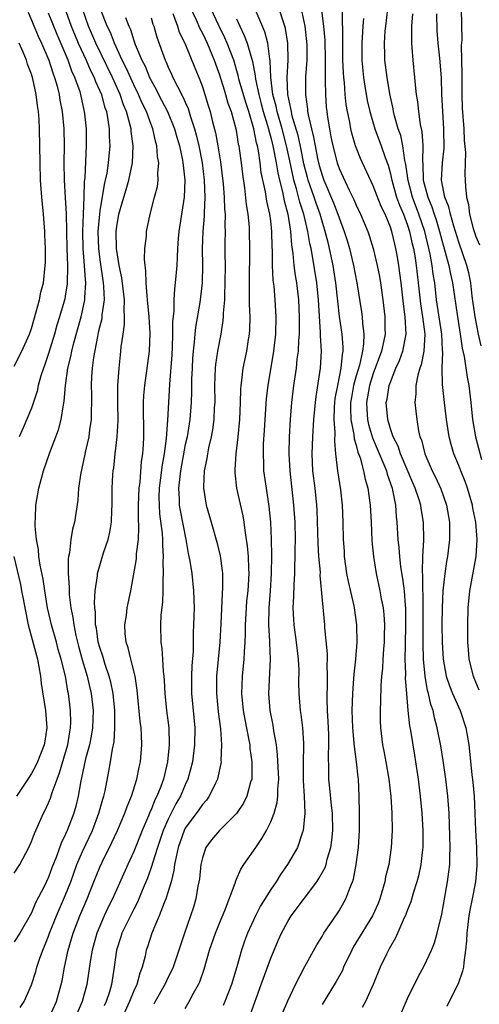
# Model space of a CAD drawing. Units: inches. Extents: x 2553000 to 2556000, y 1509000 to 1512000.
# Drawn here: x 2555590 to 2555643, y 1509203 to 1509318 of the extents above; entities that cross this region are included whole.
import ezdxf

# ---------------------------------------------------------------- set-up
doc = ezdxf.new("R2010")
doc.units = ezdxf.units.IN
doc.header["$MEASUREMENT"] = 0
doc.layers.add('LD25531509_2ft', color=93, linetype='Continuous')

msp = doc.modelspace()

# ---------------------------------------------------------------- linework, layer by layer
at = {"layer": 'LD25531509_2ft'}
for points, elevation in [([(2555594.43, 1509320.43), (2555595.67, 1509317), (2555596.05, 1509316.05), (2555596.49, 1509315), (2555597.42, 1509313), (2555597.89, 1509311.89), (2555598.35, 1509311), (2555598.52, 1509310.52), (2555599.19, 1509309), (2555599.56, 1509307.56), (2555599.77, 1509307), (2555599.96, 1509306.04), (2555600.09, 1509305), (2555600.1, 1509304.1), (2555600.17, 1509303), (2555599.99, 1509301), (2555599.82, 1509299.82), (2555599.65, 1509299), (2555599.51, 1509298.49), (2555599, 1509295.39), (2555598.95, 1509295), (2555598.79, 1509293), (2555598.84, 1509291), (2555599, 1509289.66), (2555599.41, 1509287), (2555599.45, 1509286.55), (2555599.5, 1509285), (2555599.26, 1509283.26), (2555599.25, 1509283), (2555599.23, 1509282.77), (2555599, 1509281.91), (2555598.83, 1509281.17), (2555598.72, 1509280.72), (2555598.27, 1509278.27), (2555598.13, 1509277), (2555598.05, 1509276.05), (2555598.01, 1509275), (2555598.03, 1509273.97), (2555598.02, 1509273), (2555597.98, 1509271.98), (2555597.99, 1509271), (2555597.81, 1509269.81), (2555597.73, 1509269), (2555597.34, 1509267.34), (2555597.23, 1509266.77), (2555596.79, 1509264.79), (2555596.52, 1509263), (2555596.43, 1509261.57), (2555596.06, 1509259), (2555595.81, 1509258.19), (2555595.62, 1509257), (2555595.45, 1509255.45), (2555595.34, 1509255), (2555595.29, 1509254.71), (2555595.3, 1509253), (2555595.43, 1509251.43), (2555595.41, 1509251), (2555595.43, 1509250.57), (2555595.63, 1509249), (2555595.86, 1509247.86), (2555595.96, 1509247), (2555596.22, 1509245.78), (2555596.53, 1509244.53), (2555597, 1509242.83), (2555597.54, 1509241), (2555597.8, 1509239.8), (2555598, 1509239), (2555598.23, 1509237), (2555598.15, 1509235), (2555597.99, 1509234.01), (2555597.79, 1509233), (2555597.34, 1509231.35), (2555596.87, 1509229.13), (2555596.78, 1509228.78), (2555596.48, 1509227), (2555596.19, 1509225.81), (2555595.96, 1509225), (2555595.19, 1509223), (2555595, 1509222.55), (2555594.49, 1509221.51), (2555593.94, 1509219.94), (2555593.4, 1509218.6), (2555593, 1509217.51), (2555592.53, 1509216.53), (2555591.49, 1509214.51), (2555591, 1509213.35), (2555589.64, 1509211), (2555589, 1509209.96)], 9652), ([(2555624.7, 1509320.7), (2555625.18, 1509317), (2555625.33, 1509315.33), (2555625.37, 1509313), (2555625.35, 1509311.35), (2555625.38, 1509310.62), (2555625.39, 1509309), (2555625.5, 1509307.5), (2555625.55, 1509307), (2555625.65, 1509306.36), (2555625.86, 1509305), (2555626.05, 1509304.05), (2555626.25, 1509303), (2555626.76, 1509301), (2555627, 1509300.33), (2555628.17, 1509297.83), (2555628.73, 1509296.73), (2555629, 1509296.06), (2555629.51, 1509295), (2555630.35, 1509293), (2555630.52, 1509292.52), (2555630.98, 1509290.98), (2555631.46, 1509289), (2555631.72, 1509287.72), (2555631.83, 1509287), (2555632.11, 1509285), (2555632.35, 1509283), (2555632.34, 1509281.66), (2555632.37, 1509281), (2555632.24, 1509280.24), (2555631.97, 1509279), (2555631, 1509276.4), (2555630.56, 1509275), (2555630.2, 1509273), (2555630.23, 1509272.23), (2555630.31, 1509271), (2555630.43, 1509270.43), (2555630.89, 1509268.89), (2555632.23, 1509265.77), (2555632.53, 1509265), (2555632.62, 1509264.62), (2555633.2, 1509263), (2555633.26, 1509262.74), (2555633.59, 1509261), (2555633.68, 1509259.68), (2555633.76, 1509259), (2555633.87, 1509257), (2555634, 1509256), (2555634.06, 1509255), (2555634.19, 1509253.81), (2555634.43, 1509252.43), (2555634.59, 1509251), (2555634.71, 1509249.29), (2555634.75, 1509249), (2555634.77, 1509247), (2555634.71, 1509244.71), (2555634.69, 1509243), (2555634.75, 1509241.25), (2555634.74, 1509240.74), (2555634.88, 1509239), (2555635.05, 1509237), (2555635.23, 1509235.23), (2555635.34, 1509234.66), (2555635.8, 1509231.8), (2555635.94, 1509231), (2555636.23, 1509229), (2555636.48, 1509227), (2555636.67, 1509225), (2555636.78, 1509223), (2555636.79, 1509221.21), (2555636.79, 1509221), (2555636.75, 1509220.75), (2555636.57, 1509219), (2555636.3, 1509217.7), (2555636.11, 1509217), (2555635.67, 1509215.67), (2555635.37, 1509214.63), (2555635, 1509213.71), (2555634.82, 1509213.18), (2555634.49, 1509212.49), (2555633.58, 1509210.42), (2555633, 1509209.44), (2555632.86, 1509209.15), (2555632.76, 1509209), (2555632.53, 1509208.53), (2555631.82, 1509207), (2555631, 1509205), (2555630.09, 1509203), (2555629.71, 1509202.29)], 9676), ([(2555589.69, 1509202.31), (2555590.14, 1509203), (2555591, 1509204.94), (2555591.51, 1509206.49), (2555591.64, 1509207), (2555591.95, 1509207.95), (2555592.34, 1509209), (2555592.54, 1509209.46), (2555593, 1509210.63), (2555593.12, 1509211), (2555593.92, 1509213), (2555595, 1509215.46), (2555595.6, 1509217), (2555596.33, 1509219), (2555597, 1509220.54), (2555598.14, 1509223), (2555598.9, 1509225), (2555599.35, 1509226.65), (2555599.47, 1509227), (2555599.63, 1509227.63), (2555600.08, 1509229.92), (2555600.27, 1509231), (2555600.48, 1509232.48), (2555600.67, 1509233.33), (2555600.78, 1509235), (2555600.76, 1509236.76), (2555600.77, 1509237), (2555600.56, 1509239), (2555600.3, 1509240.3), (2555600.11, 1509241), (2555599.63, 1509242.37), (2555599.35, 1509243.35), (2555599, 1509244.38), (2555598.83, 1509245), (2555598.61, 1509246.61), (2555598.52, 1509247), (2555598.5, 1509248.5), (2555598.42, 1509249), (2555598.39, 1509249.61), (2555598.48, 1509251), (2555598.73, 1509252.73), (2555598.75, 1509253), (2555599, 1509253.97), (2555599.44, 1509255.44), (2555599.97, 1509257), (2555600.17, 1509257.83), (2555600.36, 1509259), (2555600.43, 1509260.43), (2555600.47, 1509261), (2555600.47, 1509263), (2555600.54, 1509264.54), (2555600.57, 1509265), (2555600.63, 1509265.37), (2555600.81, 1509267), (2555601.05, 1509269), (2555601.14, 1509270.86), (2555601.1, 1509273), (2555601.11, 1509275), (2555601.26, 1509277), (2555601.42, 1509278.58), (2555601.48, 1509279), (2555601.52, 1509279.52), (2555601.72, 1509281), (2555601.89, 1509282.11), (2555601.89, 1509283), (2555601.84, 1509283.84), (2555601.88, 1509285), (2555601.58, 1509287.58), (2555601.28, 1509289), (2555600.96, 1509291), (2555600.93, 1509293), (2555601, 1509293.57), (2555601.24, 1509295), (2555601.8, 1509297), (2555602.09, 1509297.91), (2555602.4, 1509299), (2555602.82, 1509301), (2555602.91, 1509303), (2555602.68, 1509304.68), (2555602.66, 1509305), (2555602.57, 1509305.43), (2555602.13, 1509307), (2555601.79, 1509307.79), (2555601.4, 1509309), (2555600.49, 1509311), (2555598.54, 1509315), (2555597.7, 1509317), (2555596.97, 1509319)], 9654), ([(2555609.44, 1509319.44), (2555610.26, 1509317.74), (2555610.71, 1509316.71), (2555611, 1509316.17), (2555611.55, 1509315), (2555612.38, 1509313), (2555613, 1509311.28), (2555613.54, 1509309.54), (2555613.72, 1509309), (2555613.99, 1509307.99), (2555614.37, 1509307), (2555614.91, 1509305), (2555615, 1509304.54), (2555615.21, 1509303.21), (2555615.27, 1509303), (2555615.32, 1509302.68), (2555615.54, 1509301), (2555615.68, 1509299.68), (2555615.93, 1509298.07), (2555616.14, 1509296.14), (2555616.33, 1509295), (2555616.46, 1509293.54), (2555616.49, 1509293), (2555616.5, 1509291), (2555616.46, 1509287), (2555616.49, 1509285.51), (2555616.49, 1509284.49), (2555616.55, 1509283), (2555616.51, 1509281.49), (2555616.48, 1509281), (2555616.35, 1509280.35), (2555616.15, 1509279), (2555615.74, 1509277), (2555615.59, 1509275.59), (2555615.5, 1509275), (2555615.46, 1509274.54), (2555615.42, 1509273), (2555615.33, 1509271), (2555615.15, 1509269), (2555614.91, 1509267), (2555614.81, 1509265.19), (2555614.79, 1509265), (2555614.79, 1509264.79), (2555615, 1509263), (2555615.74, 1509259.74), (2555615.85, 1509259), (2555615.96, 1509258.04), (2555616.13, 1509257), (2555616.24, 1509256.24), (2555616.35, 1509255), (2555616.39, 1509253.61), (2555616.43, 1509253), (2555616.31, 1509251), (2555616.18, 1509249.82), (2555616.11, 1509249), (2555616, 1509247), (2555616.01, 1509245.99), (2555615.97, 1509245), (2555615.88, 1509243.88), (2555615.86, 1509243), (2555615.64, 1509241), (2555615.57, 1509239), (2555615.79, 1509237), (2555615.97, 1509235.97), (2555616.45, 1509233.55), (2555616.54, 1509233), (2555616.57, 1509232.57), (2555616.79, 1509231), (2555616.79, 1509229.21), (2555616.77, 1509229), (2555616.65, 1509228.65), (2555616.22, 1509227), (2555615.83, 1509226.17), (2555615, 1509224.95), (2555613, 1509222.99), (2555612.09, 1509221.91), (2555611.41, 1509221), (2555611, 1509219.78), (2555610.83, 1509219), (2555610.65, 1509217.35), (2555610.6, 1509217), (2555610.49, 1509216.49), (2555610.24, 1509215), (2555609.96, 1509214.04), (2555609.62, 1509213), (2555608.91, 1509211), (2555607.58, 1509207), (2555607.4, 1509206.6), (2555607, 1509205.83), (2555606.62, 1509205), (2555605.49, 1509203), (2555605.33, 1509202.67)], 9664), ([(2555609, 1509202.19), (2555609.46, 1509203), (2555609.98, 1509203.98), (2555610.55, 1509205), (2555610.7, 1509205.3), (2555611.23, 1509206.78), (2555611.85, 1509209), (2555612.53, 1509211), (2555613, 1509212.17), (2555613.62, 1509213.62), (2555614.83, 1509216.83), (2555614.9, 1509217.1), (2555615, 1509217.28), (2555615.52, 1509218.48), (2555615.87, 1509219), (2555617, 1509220.61), (2555617.24, 1509221), (2555617.96, 1509222.04), (2555618.5, 1509223), (2555619, 1509223.99), (2555619.4, 1509225), (2555619.75, 1509226.25), (2555619.82, 1509227), (2555619.82, 1509227.82), (2555619.93, 1509229), (2555619.81, 1509231.81), (2555619.67, 1509233), (2555619.38, 1509234.62), (2555619.29, 1509235.29), (2555618.94, 1509237), (2555618.77, 1509239), (2555618.98, 1509243), (2555618.89, 1509244.89), (2555618.89, 1509245.11), (2555618.76, 1509247), (2555618.81, 1509249), (2555618.99, 1509251), (2555619.1, 1509253), (2555619.12, 1509255.12), (2555619.08, 1509257), (2555619, 1509259), (2555618.83, 1509260.83), (2555618.49, 1509263), (2555618.21, 1509265), (2555618.2, 1509265.8), (2555618.14, 1509267), (2555618.17, 1509268.17), (2555618.28, 1509269.73), (2555618.34, 1509271), (2555618.52, 1509273.48), (2555618.7, 1509275), (2555619.37, 1509279), (2555619.6, 1509281), (2555619.63, 1509283), (2555619.51, 1509285), (2555619.39, 1509286.61), (2555619.3, 1509287.3), (2555619.22, 1509289), (2555619.19, 1509290.81), (2555619.17, 1509291.16), (2555619.13, 1509293), (2555619, 1509294.23), (2555618.91, 1509295), (2555618.55, 1509296.55), (2555618.39, 1509297.61), (2555617.9, 1509299.9), (2555617.77, 1509301), (2555617.57, 1509302.43), (2555617.45, 1509303), (2555617.34, 1509303.34), (2555617.03, 1509305), (2555616.43, 1509307), (2555616.07, 1509308.07), (2555615.32, 1509310.68), (2555615.2, 1509311.2), (2555614.67, 1509313), (2555613.91, 1509315), (2555613.63, 1509315.63), (2555612.93, 1509317.07), (2555611.7, 1509319.7)], 9666), ([(2555620.36, 1509201.63), (2555621, 1509203.07), (2555621.91, 1509205), (2555623, 1509207.07), (2555624.38, 1509209.61), (2555625, 1509210.61), (2555625.22, 1509211), (2555626.76, 1509213.24), (2555627, 1509213.61), (2555627.8, 1509215), (2555628.25, 1509216.25), (2555628.57, 1509217), (2555628.69, 1509217.31), (2555629.01, 1509219), (2555629.27, 1509221), (2555629.39, 1509223), (2555629.4, 1509225), (2555629.36, 1509227), (2555629.25, 1509229), (2555629.22, 1509229.22), (2555629.04, 1509231), (2555628.78, 1509232.78), (2555628.77, 1509233.23), (2555628.59, 1509235), (2555628.54, 1509237), (2555628.6, 1509239), (2555628.73, 1509240.73), (2555628.75, 1509241.25), (2555628.95, 1509243), (2555629.11, 1509245), (2555629.08, 1509247), (2555628.8, 1509249), (2555628.75, 1509249.25), (2555628.09, 1509252.09), (2555627.92, 1509253), (2555627.63, 1509255), (2555627.61, 1509255.61), (2555627.5, 1509257), (2555627.48, 1509259), (2555627.41, 1509261), (2555627.19, 1509262.81), (2555626.85, 1509265), (2555626.63, 1509267), (2555626.48, 1509268.48), (2555626.52, 1509269.48), (2555626.42, 1509271), (2555626.46, 1509272.46), (2555626.5, 1509273), (2555626.55, 1509273.45), (2555626.84, 1509275), (2555627.25, 1509277), (2555627.38, 1509278.62), (2555627.47, 1509279), (2555627.48, 1509279.48), (2555627.35, 1509281), (2555627.05, 1509283.05), (2555626.85, 1509284.85), (2555626.63, 1509287), (2555626.32, 1509289), (2555625.89, 1509291), (2555625.7, 1509291.7), (2555625.38, 1509293), (2555625, 1509294.2), (2555624.77, 1509295), (2555624.3, 1509296.3), (2555624.07, 1509297), (2555623.37, 1509299), (2555623.29, 1509299.29), (2555622.88, 1509300.88), (2555622.55, 1509302.55), (2555622.19, 1509304.19), (2555621.52, 1509306.48), (2555621.41, 1509307), (2555621.37, 1509307.37), (2555620.99, 1509309.01), (2555620.91, 1509311), (2555621.02, 1509313), (2555621.01, 1509315), (2555620.72, 1509316.72), (2555620.64, 1509317), (2555620.44, 1509317.56), (2555619.98, 1509319)], 9672), ([(2555643.4, 1509239.4), (2555643, 1509240.31), (2555642.8, 1509240.8), (2555642.71, 1509241), (2555642.21, 1509243), (2555642.12, 1509244.12), (2555642.06, 1509245), (2555642.04, 1509247), (2555642.11, 1509249), (2555642.31, 1509251), (2555643.03, 1509255), (2555643.14, 1509257), (2555642.98, 1509259), (2555642.64, 1509260.64), (2555642.59, 1509261), (2555642.02, 1509263), (2555641.75, 1509263.75), (2555641.24, 1509265), (2555641, 1509265.64), (2555640.41, 1509267), (2555640.09, 1509268.09), (2555639.86, 1509269), (2555639.55, 1509271), (2555639.31, 1509273), (2555639.09, 1509275.09), (2555639.06, 1509277), (2555639.14, 1509278.86), (2555639.11, 1509279.11), (2555639.03, 1509281), (2555638.41, 1509285), (2555638.19, 1509287), (2555638.01, 1509288.01), (2555637.9, 1509289), (2555637.65, 1509290.35), (2555637.02, 1509293), (2555636.33, 1509295), (2555635.57, 1509297), (2555635.06, 1509298.94), (2555634.82, 1509300.82), (2555634.7, 1509301.3), (2555634.46, 1509303), (2555634.2, 1509304.2), (2555633.92, 1509305), (2555633.48, 1509306.52), (2555633.37, 1509307), (2555633.32, 1509307.32), (2555632.92, 1509309.08), (2555632.61, 1509311), (2555632.36, 1509313), (2555632.36, 1509313.64), (2555632.31, 1509315), (2555632.39, 1509316.39), (2555632.45, 1509317), (2555632.69, 1509319)], 9682), ([(2555641.26, 1509319), (2555641.34, 1509315.34), (2555641.29, 1509314.71), (2555641.33, 1509313), (2555641.35, 1509311.35), (2555641.34, 1509311), (2555641.34, 1509309), (2555641.4, 1509307.4), (2555641.58, 1509305), (2555641.64, 1509303.64), (2555641.79, 1509302.21), (2555641.71, 1509299.71), (2555641.79, 1509298.21), (2555641.91, 1509297), (2555642.14, 1509296.14), (2555642.26, 1509295), (2555642.68, 1509293.32), (2555643, 1509292.39), (2555643.41, 1509291.41)], 9688), ([(2555589, 1509217.99), (2555589.65, 1509219), (2555590.34, 1509220.34), (2555590.7, 1509221), (2555591, 1509221.68), (2555591.36, 1509222.64), (2555592.43, 1509225), (2555592.63, 1509225.37), (2555593, 1509226.2), (2555593.23, 1509226.77), (2555593.43, 1509227.43), (2555594, 1509229), (2555594.29, 1509229.71), (2555595, 1509232.11), (2555595.25, 1509233), (2555595.48, 1509234.52), (2555595.57, 1509235), (2555595.6, 1509235.6), (2555595.58, 1509237), (2555595.35, 1509239), (2555595.28, 1509239.28), (2555594.99, 1509241.01), (2555594.5, 1509243), (2555594.15, 1509244.15), (2555593.92, 1509245), (2555593.34, 1509247), (2555592.88, 1509249), (2555592.56, 1509251), (2555592.37, 1509252.37), (2555592.02, 1509253.98), (2555591.88, 1509255), (2555591.82, 1509255.82), (2555591.59, 1509257), (2555591.45, 1509258.55), (2555591.46, 1509259), (2555591.5, 1509259.5), (2555591.54, 1509261), (2555591.88, 1509263), (2555592.41, 1509265), (2555593.16, 1509267.16), (2555594.18, 1509269.82), (2555594.49, 1509271), (2555594.74, 1509272.74), (2555594.83, 1509273.17), (2555594.98, 1509275), (2555595.28, 1509277), (2555595.63, 1509278.37), (2555595.73, 1509279), (2555595.97, 1509279.97), (2555596.83, 1509283), (2555597, 1509283.73), (2555597.27, 1509285), (2555597.26, 1509285.26), (2555597.36, 1509287), (2555597.32, 1509287.32), (2555597.21, 1509289), (2555597.05, 1509291), (2555597.01, 1509293), (2555597.08, 1509295), (2555597.18, 1509297), (2555597.22, 1509298.78), (2555597.3, 1509299.3), (2555597.46, 1509303), (2555597.43, 1509305), (2555597.26, 1509306.74), (2555597.23, 1509307), (2555597.17, 1509307.17), (2555596.78, 1509309), (2555596.69, 1509309.31), (2555596.1, 1509311), (2555595.74, 1509311.74), (2555595.29, 1509313), (2555594, 1509316), (2555593, 1509318.52)], 9650), ([(2555590.61, 1509318.61), (2555591.8, 1509315.8), (2555592.17, 1509315), (2555593.04, 1509313), (2555593.51, 1509311.51), (2555593.72, 1509311), (2555594.01, 1509309.99), (2555594.24, 1509309), (2555594.34, 1509308.34), (2555594.59, 1509307), (2555594.78, 1509305), (2555594.82, 1509303), (2555594.8, 1509301), (2555594.84, 1509299), (2555594.97, 1509296.97), (2555595.06, 1509295.06), (2555595.14, 1509291), (2555595.21, 1509289), (2555595.18, 1509286.82), (2555595, 1509285.69), (2555594.9, 1509285.1), (2555594.83, 1509284.83), (2555594.29, 1509283), (2555593.98, 1509282.02), (2555593.69, 1509281), (2555593, 1509278.73), (2555592.57, 1509277.43), (2555592.41, 1509277), (2555592.12, 1509276.12), (2555591.81, 1509275), (2555591.68, 1509274.32), (2555591, 1509272.33), (2555590.05, 1509270.05), (2555589.59, 1509269)], 9648), ([(2555593, 1509200.94), (2555593.94, 1509203), (2555594.5, 1509205), (2555594.59, 1509205.41), (2555594.86, 1509207), (2555595.29, 1509209), (2555595.69, 1509210.31), (2555595.88, 1509211), (2555596.66, 1509213), (2555597.52, 1509215), (2555598.31, 1509217), (2555599, 1509218.7), (2555599.27, 1509219.27), (2555600.43, 1509221.57), (2555601.08, 1509223), (2555601.92, 1509225), (2555602.2, 1509225.8), (2555602.7, 1509227), (2555603.33, 1509229), (2555603.6, 1509230.4), (2555603.75, 1509231), (2555603.92, 1509233), (2555603.89, 1509234.11), (2555603.83, 1509235), (2555603.73, 1509235.73), (2555603.38, 1509239.38), (2555603.13, 1509241), (2555602.63, 1509243), (2555602.33, 1509244.33), (2555602.09, 1509245), (2555601.98, 1509246.02), (2555601.93, 1509247), (2555602.11, 1509248.11), (2555602.21, 1509249), (2555602.63, 1509251), (2555603.28, 1509254.72), (2555603.31, 1509255.31), (2555603.52, 1509257), (2555603.59, 1509258.41), (2555603.53, 1509259.53), (2555603.54, 1509261), (2555603.61, 1509263), (2555603.71, 1509263.71), (2555603.9, 1509266.1), (2555604.03, 1509267), (2555604.1, 1509268.1), (2555604.14, 1509269), (2555604.13, 1509273), (2555604.17, 1509273.83), (2555604.26, 1509275), (2555604.8, 1509279), (2555604.88, 1509281.12), (2555604.78, 1509283), (2555604.6, 1509285), (2555604.53, 1509285.47), (2555604.43, 1509287), (2555604.4, 1509288.4), (2555604.31, 1509289), (2555604.24, 1509289.76), (2555604.29, 1509291), (2555604.45, 1509292.45), (2555604.47, 1509293), (2555604.88, 1509295), (2555605.42, 1509297), (2555605.75, 1509298.25), (2555605.85, 1509299), (2555605.8, 1509299.8), (2555605.91, 1509301), (2555605.77, 1509301.77), (2555605.69, 1509303), (2555605.53, 1509303.53), (2555605.21, 1509305), (2555605, 1509305.5), (2555604.45, 1509307), (2555603.98, 1509307.98), (2555603.55, 1509309), (2555603, 1509310.12), (2555602.1, 1509312.1), (2555601.63, 1509313), (2555600.71, 1509315), (2555600.24, 1509316.24), (2555599.87, 1509317), (2555599.12, 1509318.88)], 9656), ([(2555602.02, 1509317.98), (2555602.42, 1509317), (2555602.61, 1509316.61), (2555603, 1509315.3), (2555603.16, 1509314.84), (2555603.92, 1509313), (2555604.3, 1509312.3), (2555604.83, 1509311), (2555605, 1509310.65), (2555605.6, 1509309.6), (2555605.89, 1509309), (2555606.94, 1509307), (2555607.76, 1509305), (2555608.02, 1509304.02), (2555608.32, 1509303), (2555608.68, 1509301.32), (2555608.73, 1509301), (2555608.74, 1509300.74), (2555608.95, 1509299), (2555608.89, 1509297), (2555608.24, 1509293), (2555608.16, 1509292.16), (2555608.09, 1509291), (2555608.06, 1509289.94), (2555608, 1509289), (2555607.84, 1509287), (2555607.73, 1509286.27), (2555607.67, 1509285), (2555607.66, 1509283.66), (2555607.52, 1509282.48), (2555607.52, 1509281), (2555607.47, 1509279.47), (2555607.42, 1509278.58), (2555607.15, 1509275.15), (2555607.03, 1509273), (2555606.94, 1509270.94), (2555606.78, 1509268.78), (2555606.53, 1509267), (2555606.29, 1509265.71), (2555605.96, 1509263), (2555605.92, 1509261.92), (2555605.93, 1509261), (2555605.98, 1509259.98), (2555606.29, 1509257.71), (2555606.33, 1509257), (2555606.32, 1509256.32), (2555606.41, 1509255), (2555606.37, 1509254.37), (2555606.41, 1509253), (2555606.37, 1509252.37), (2555606.39, 1509251), (2555606.34, 1509249.66), (2555606.16, 1509248.16), (2555606.09, 1509247), (2555606.14, 1509245), (2555606.26, 1509244.26), (2555606.35, 1509243), (2555606.42, 1509241.58), (2555606.49, 1509241), (2555606.53, 1509240.53), (2555606.6, 1509239), (2555606.81, 1509237), (2555607.07, 1509235), (2555607.13, 1509233), (2555606.92, 1509231), (2555606.44, 1509229), (2555606.14, 1509228.14), (2555605.69, 1509227), (2555605.45, 1509226.55), (2555605, 1509225.4), (2555604.87, 1509225.13), (2555604.71, 1509224.71), (2555603.98, 1509223), (2555603, 1509220.53), (2555602.28, 1509219), (2555600.48, 1509215), (2555599.99, 1509214.01), (2555599.53, 1509213), (2555599, 1509211.8), (2555598.67, 1509211), (2555598.11, 1509209), (2555597.92, 1509207.92), (2555597.48, 1509205), (2555596.94, 1509203), (2555596.1, 1509201)], 9658), ([(2555605, 1509317.96), (2555605.22, 1509317.22), (2555605.31, 1509317), (2555605.68, 1509315.68), (2555606.66, 1509313), (2555606.78, 1509312.78), (2555607, 1509312.21), (2555607.39, 1509311.39), (2555607.55, 1509311), (2555608.08, 1509309.92), (2555608.73, 1509308.73), (2555609, 1509308.1), (2555609.35, 1509307.35), (2555609.62, 1509306.38), (2555610.08, 1509305), (2555610.27, 1509304.27), (2555610.58, 1509303), (2555610.98, 1509301.02), (2555611.21, 1509299), (2555611.3, 1509297), (2555611.22, 1509295.22), (2555611.22, 1509294.78), (2555611.05, 1509293), (2555610.99, 1509291), (2555611.02, 1509289), (2555610.96, 1509287), (2555610.69, 1509284.69), (2555610.21, 1509281.79), (2555610.12, 1509281), (2555610.05, 1509280.05), (2555609.92, 1509279), (2555609.85, 1509278.15), (2555609.79, 1509277), (2555609.74, 1509275.74), (2555609.73, 1509274.27), (2555609.69, 1509273), (2555609.55, 1509271), (2555609.21, 1509269), (2555609, 1509268.08), (2555608.44, 1509265), (2555608.35, 1509264.35), (2555608.21, 1509263), (2555608.3, 1509261.7), (2555608.3, 1509261), (2555608.39, 1509260.39), (2555609.05, 1509257), (2555609.35, 1509255.35), (2555609.53, 1509254.47), (2555609.77, 1509253), (2555609.97, 1509251), (2555610.03, 1509249), (2555610.01, 1509248.01), (2555609.98, 1509247), (2555609.93, 1509246.07), (2555609.91, 1509243.91), (2555609.77, 1509242.23), (2555609.74, 1509241), (2555609.75, 1509239), (2555610.11, 1509235), (2555610.1, 1509233), (2555609.84, 1509231), (2555609.32, 1509229), (2555609, 1509228.3), (2555608.46, 1509227), (2555607.91, 1509226.09), (2555607.35, 1509225), (2555607, 1509224.31), (2555606.41, 1509223), (2555605.74, 1509221), (2555605.15, 1509219.15), (2555605.09, 1509218.91), (2555604.57, 1509217.42), (2555603.96, 1509215.96), (2555603.58, 1509215), (2555603.41, 1509214.59), (2555603, 1509213.8), (2555601.6, 1509211), (2555601.46, 1509210.54), (2555600.94, 1509209), (2555600.69, 1509207), (2555600.39, 1509205), (2555600.13, 1509204.13), (2555599.76, 1509203), (2555599.52, 1509202.48)], 9660), ([(2555607.53, 1509318.47), (2555608.08, 1509317), (2555608.3, 1509316.3), (2555608.95, 1509315), (2555610.11, 1509312.11), (2555610.7, 1509310.7), (2555611, 1509309.88), (2555611.3, 1509309), (2555611.7, 1509307.7), (2555611.91, 1509307), (2555612.18, 1509305.82), (2555612.53, 1509304.53), (2555612.82, 1509303), (2555613.14, 1509301.14), (2555613.44, 1509298.56), (2555613.57, 1509297), (2555613.61, 1509295.61), (2555613.67, 1509295), (2555613.64, 1509293.64), (2555613.67, 1509293), (2555613.65, 1509291.65), (2555613.64, 1509290.36), (2555613.66, 1509289), (2555613.65, 1509287), (2555613.58, 1509285.58), (2555613.58, 1509285), (2555613.45, 1509283.45), (2555613.44, 1509283), (2555613.41, 1509282.59), (2555613.16, 1509281), (2555612.76, 1509279), (2555612.54, 1509277.46), (2555612.5, 1509277), (2555612.43, 1509275), (2555612.45, 1509273), (2555612.4, 1509272.4), (2555612.35, 1509271), (2555612.19, 1509269.81), (2555612.03, 1509269), (2555611.72, 1509267.72), (2555611.59, 1509267), (2555611.53, 1509266.47), (2555611.23, 1509265), (2555611.13, 1509263.13), (2555611.13, 1509263), (2555611.45, 1509261), (2555612.04, 1509259), (2555612.69, 1509256.69), (2555613.08, 1509255.08), (2555613.32, 1509253.32), (2555613.34, 1509253), (2555613.36, 1509251.36), (2555613.31, 1509250.69), (2555613.18, 1509247.18), (2555613.05, 1509245), (2555612.66, 1509241), (2555612.64, 1509239), (2555612.86, 1509236.86), (2555613.13, 1509234.87), (2555613.26, 1509233), (2555613.18, 1509231.18), (2555613.2, 1509231), (2555612.83, 1509229.17), (2555612.77, 1509229), (2555612.53, 1509228.53), (2555611.8, 1509227), (2555611.47, 1509226.53), (2555611, 1509226.04), (2555610.59, 1509225.41), (2555609, 1509223.26), (2555608.86, 1509223), (2555608.17, 1509221), (2555607.92, 1509219.92), (2555607.76, 1509219), (2555607.68, 1509218.32), (2555607.34, 1509217), (2555607, 1509215.87), (2555606.73, 1509215), (2555606.53, 1509214.53), (2555605.95, 1509213), (2555605.08, 1509211), (2555604.59, 1509209.4), (2555604.44, 1509209), (2555604.31, 1509208.31), (2555603.98, 1509207), (2555603.68, 1509206.32), (2555603.35, 1509205), (2555603, 1509204.25), (2555602.49, 1509203), (2555601.59, 1509201)], 9662), ([(2555615, 1509317.85), (2555615.38, 1509317), (2555615.91, 1509315.91), (2555616.26, 1509315), (2555616.74, 1509313.26), (2555616.87, 1509312.87), (2555617.17, 1509311.17), (2555617.21, 1509310.79), (2555617.59, 1509309), (2555617.9, 1509307.9), (2555618.13, 1509307), (2555618.62, 1509305.38), (2555618.72, 1509305), (2555618.77, 1509304.77), (2555619, 1509303.98), (2555619.26, 1509303), (2555619.65, 1509301), (2555619.83, 1509299.83), (2555620.02, 1509299), (2555620.37, 1509297.63), (2555620.57, 1509296.57), (2555621.01, 1509295), (2555621.27, 1509293.27), (2555621.33, 1509293), (2555621.44, 1509291.44), (2555621.6, 1509290.4), (2555621.72, 1509289), (2555621.85, 1509287.85), (2555622, 1509287), (2555622.24, 1509285), (2555622.34, 1509283), (2555622.33, 1509281.67), (2555622.32, 1509281), (2555622.25, 1509280.25), (2555622.2, 1509279), (2555622.07, 1509278.07), (2555621.97, 1509277), (2555621.68, 1509275), (2555621.43, 1509273), (2555621.27, 1509271), (2555621.17, 1509269), (2555621.13, 1509267), (2555621.23, 1509265), (2555621.68, 1509261), (2555621.8, 1509259), (2555621.84, 1509257), (2555621.82, 1509255.82), (2555621.83, 1509255), (2555621.78, 1509253.78), (2555621.77, 1509253), (2555621.69, 1509251.69), (2555621.67, 1509250.33), (2555621.59, 1509249), (2555621.65, 1509247.65), (2555621.7, 1509247), (2555621.98, 1509245), (2555622.21, 1509243), (2555622.27, 1509241.73), (2555622.26, 1509240.26), (2555622.28, 1509239), (2555622.46, 1509237), (2555622.54, 1509236.54), (2555622.73, 1509235), (2555622.82, 1509233.18), (2555622.85, 1509232.85), (2555622.79, 1509231), (2555622.8, 1509228.8), (2555622.92, 1509227), (2555623, 1509225), (2555622.81, 1509223), (2555622.68, 1509222.68), (2555622.13, 1509221), (2555620.98, 1509219), (2555620.16, 1509217.84), (2555619.64, 1509217), (2555619, 1509216.1), (2555617.81, 1509214.19), (2555617.2, 1509213), (2555616.3, 1509211), (2555615.95, 1509210.05), (2555615.59, 1509209), (2555615.04, 1509207.04), (2555614.41, 1509205), (2555613.65, 1509203), (2555613.45, 1509202.55)], 9668), ([(2555616.58, 1509201.42), (2555617.9, 1509205), (2555619, 1509208.05), (2555619.88, 1509210.12), (2555620.27, 1509211), (2555621, 1509212.36), (2555621.39, 1509213), (2555624.4, 1509217), (2555624.64, 1509217.36), (2555625.35, 1509218.65), (2555625.47, 1509219), (2555625.62, 1509219.62), (2555626.04, 1509221), (2555626.15, 1509221.85), (2555626.25, 1509223), (2555626.21, 1509225), (2555626.11, 1509225.89), (2555625.92, 1509227.92), (2555625.8, 1509229), (2555625.8, 1509230.2), (2555625.75, 1509231.75), (2555625.81, 1509233), (2555625.8, 1509234.2), (2555625.73, 1509235.73), (2555625.66, 1509237), (2555625.61, 1509238.38), (2555625.62, 1509239), (2555625.66, 1509239.66), (2555625.66, 1509241), (2555625.61, 1509242.39), (2555625.64, 1509243), (2555625.64, 1509243.64), (2555625.34, 1509246.66), (2555625.32, 1509247), (2555624.8, 1509252.8), (2555624.81, 1509253.19), (2555624.64, 1509255), (2555624.53, 1509256.53), (2555624.42, 1509260.42), (2555624.39, 1509261), (2555624.2, 1509263), (2555623.94, 1509265), (2555623.83, 1509267), (2555623.91, 1509269), (2555624.04, 1509271), (2555624.22, 1509273), (2555624.3, 1509273.7), (2555624.83, 1509277), (2555624.92, 1509279), (2555624.81, 1509280.81), (2555624.81, 1509281.19), (2555624.58, 1509285), (2555624.38, 1509287), (2555623.89, 1509290.11), (2555623.72, 1509291), (2555623.57, 1509291.57), (2555623.35, 1509293), (2555622.88, 1509295), (2555622.41, 1509296.41), (2555622.03, 1509297.97), (2555621.72, 1509299), (2555621.58, 1509299.58), (2555621.24, 1509301.24), (2555620.86, 1509303), (2555620.32, 1509305), (2555619.74, 1509307), (2555619.63, 1509307.63), (2555619.26, 1509309), (2555619, 1509311), (2555618.92, 1509312.92), (2555618.88, 1509313.12), (2555618.66, 1509315), (2555618.31, 1509316.31), (2555617.3, 1509318.7)], 9670), ([(2555622.62, 1509318.62), (2555622.98, 1509317), (2555623.2, 1509315.2), (2555623.22, 1509314.78), (2555623.22, 1509313), (2555623.08, 1509311.08), (2555623.05, 1509309), (2555623.3, 1509307.3), (2555623.32, 1509307), (2555623.37, 1509306.63), (2555623.76, 1509305), (2555624.02, 1509304.02), (2555624.18, 1509303), (2555624.48, 1509301.52), (2555624.68, 1509300.68), (2555625, 1509299.57), (2555625.21, 1509299), (2555626.35, 1509296.35), (2555626.86, 1509295), (2555627, 1509294.57), (2555627.6, 1509293), (2555627.94, 1509291.94), (2555628.2, 1509291), (2555628.69, 1509289), (2555629.07, 1509287), (2555629.61, 1509283.61), (2555629.69, 1509283), (2555629.72, 1509282.28), (2555629.89, 1509281), (2555629.87, 1509279.87), (2555629.74, 1509279), (2555629.38, 1509277.38), (2555629, 1509276.1), (2555628.7, 1509275), (2555628.43, 1509273.57), (2555628.35, 1509273), (2555628.33, 1509272.33), (2555628.38, 1509271), (2555628.72, 1509269.28), (2555628.76, 1509268.76), (2555629, 1509268), (2555629.2, 1509267.2), (2555629.46, 1509266.54), (2555629.86, 1509265), (2555630.04, 1509264.04), (2555630.35, 1509263), (2555630.65, 1509261), (2555630.76, 1509259), (2555630.84, 1509256.84), (2555631.01, 1509255.01), (2555631.34, 1509253), (2555631.78, 1509251), (2555631.93, 1509250.07), (2555632.14, 1509249), (2555632.23, 1509248.23), (2555632.29, 1509247), (2555632.26, 1509245.74), (2555632.26, 1509245), (2555632.18, 1509244.19), (2555632.11, 1509243), (2555632.07, 1509241.93), (2555631.96, 1509241), (2555631.89, 1509239.89), (2555631.86, 1509238.14), (2555631.8, 1509237), (2555631.81, 1509235.81), (2555631.83, 1509235), (2555632.09, 1509233), (2555632.24, 1509232.24), (2555632.48, 1509231), (2555632.81, 1509229), (2555633.03, 1509226.97), (2555633.16, 1509225), (2555633.19, 1509223), (2555633.09, 1509221), (2555632.81, 1509219), (2555632.44, 1509217.56), (2555632.35, 1509217), (2555631.76, 1509215), (2555631.55, 1509214.45), (2555630.89, 1509213), (2555628.66, 1509209.34), (2555628.47, 1509209), (2555627.53, 1509207), (2555627.38, 1509206.62), (2555626.67, 1509205.33), (2555625, 1509202.65)], 9674), ([(2555634.29, 1509201.71), (2555635, 1509203.34), (2555636.21, 1509205.79), (2555637, 1509207.24), (2555637.82, 1509209), (2555638.16, 1509209.84), (2555638.47, 1509211), (2555639, 1509213.21), (2555639.68, 1509217), (2555639.84, 1509218.16), (2555639.95, 1509219), (2555639.96, 1509219.96), (2555640, 1509221), (2555639.87, 1509225), (2555639.73, 1509227), (2555639.48, 1509229), (2555639.16, 1509231.16), (2555638.88, 1509232.88), (2555638.47, 1509235), (2555638.15, 1509236.15), (2555637.99, 1509237), (2555637.72, 1509237.72), (2555637.46, 1509239), (2555637.35, 1509239.35), (2555637.06, 1509241), (2555636.88, 1509243), (2555636.83, 1509244.83), (2555636.84, 1509248.84), (2555636.81, 1509252.81), (2555636.77, 1509253.23), (2555636.81, 1509255), (2555636.9, 1509256.9), (2555636.88, 1509259), (2555636.6, 1509260.6), (2555636.56, 1509261), (2555636.37, 1509261.63), (2555635.9, 1509263), (2555635.62, 1509263.62), (2555634.18, 1509267), (2555633.89, 1509267.89), (2555633.32, 1509269), (2555633, 1509269.94), (2555632.68, 1509271), (2555632.52, 1509273), (2555632.61, 1509273.39), (2555632.87, 1509275), (2555633, 1509275.39), (2555633.65, 1509277), (2555634.08, 1509277.92), (2555634.46, 1509279), (2555634.85, 1509281), (2555634.73, 1509283), (2555634.52, 1509284.52), (2555634.26, 1509287), (2555634.12, 1509288.12), (2555634, 1509289), (2555633.79, 1509290.21), (2555633.65, 1509291), (2555633.51, 1509291.51), (2555633.17, 1509293), (2555633, 1509293.51), (2555632.37, 1509295), (2555631.92, 1509295.92), (2555631, 1509298.34), (2555629.52, 1509301.52), (2555628.93, 1509303), (2555628.48, 1509304.48), (2555628.36, 1509305), (2555628.24, 1509305.76), (2555627.98, 1509307), (2555627.83, 1509307.83), (2555627.72, 1509309), (2555627.62, 1509310.38), (2555627.54, 1509311), (2555627.51, 1509311.51), (2555627.45, 1509313), (2555627.42, 1509315), (2555627.45, 1509315.45), (2555627.38, 1509318.62)], 9678), ([(2555629.87, 1509317.87), (2555629.77, 1509317), (2555629.65, 1509315), (2555629.66, 1509313), (2555629.76, 1509311.76), (2555629.84, 1509311), (2555629.99, 1509309.99), (2555630.29, 1509308.29), (2555630.59, 1509307), (2555631.17, 1509305), (2555631.91, 1509303), (2555632.38, 1509301.62), (2555632.72, 1509300.72), (2555633, 1509299.73), (2555633.14, 1509299.14), (2555633.16, 1509299), (2555633.73, 1509297), (2555634.06, 1509296.06), (2555634.52, 1509295), (2555635, 1509293.74), (2555635.25, 1509293), (2555635.56, 1509291.56), (2555635.7, 1509291), (2555635.86, 1509290.14), (2555636.03, 1509289), (2555636.26, 1509287), (2555636.52, 1509284.52), (2555636.76, 1509283), (2555637.03, 1509281), (2555636.92, 1509279), (2555636.59, 1509277.41), (2555636.43, 1509277), (2555636.2, 1509276.2), (2555635.98, 1509275), (2555635.99, 1509274.01), (2555635.87, 1509273), (2555635.97, 1509271.97), (2555636.08, 1509271), (2555636.3, 1509269.7), (2555636.46, 1509269), (2555636.62, 1509268.62), (2555637.01, 1509267), (2555637.89, 1509265), (2555638.27, 1509264.27), (2555638.9, 1509262.9), (2555639.58, 1509261), (2555639.9, 1509259), (2555639.92, 1509258.08), (2555639.92, 1509257), (2555639.68, 1509255), (2555639.57, 1509254.43), (2555639.37, 1509253), (2555639.15, 1509251), (2555639.04, 1509249), (2555639.01, 1509247), (2555639.05, 1509245), (2555639.16, 1509243), (2555639.52, 1509241), (2555639.9, 1509239.9), (2555640.27, 1509239), (2555641.15, 1509237), (2555641.83, 1509235), (2555642.18, 1509233), (2555642.27, 1509232.27), (2555642.52, 1509229.48), (2555642.63, 1509228.63), (2555642.78, 1509227), (2555642.88, 1509225), (2555642.96, 1509223), (2555643.06, 1509221), (2555643.12, 1509218.88), (2555642.96, 1509217), (2555642.58, 1509215), (2555642.31, 1509213.69), (2555642.19, 1509213), (2555641.94, 1509211), (2555641.9, 1509210.1), (2555641.79, 1509209), (2555641.57, 1509207.57), (2555641.54, 1509207), (2555641.45, 1509206.55), (2555640.93, 1509205.07), (2555639.88, 1509203), (2555639.59, 1509202.41)], 9680), ([(2555635.58, 1509318.42), (2555635.48, 1509317), (2555635.45, 1509315.45), (2555635.46, 1509315), (2555635.51, 1509314.49), (2555635.61, 1509313), (2555635.81, 1509311), (2555635.88, 1509310.12), (2555636.01, 1509309), (2555636.15, 1509308.15), (2555636.27, 1509307), (2555636.5, 1509305.5), (2555636.69, 1509304.69), (2555636.81, 1509303), (2555636.76, 1509301.24), (2555636.81, 1509300.81), (2555636.85, 1509299), (2555637.36, 1509297), (2555637.85, 1509295.85), (2555638.11, 1509295), (2555638.34, 1509294.34), (2555638.74, 1509293), (2555639, 1509291.99), (2555639.41, 1509290.59), (2555639.83, 1509289), (2555640.01, 1509288.01), (2555640.26, 1509287), (2555640.83, 1509283), (2555641.15, 1509281), (2555641.38, 1509279.37), (2555641.64, 1509278.36), (2555641.98, 1509275.98), (2555642.19, 1509275), (2555642.41, 1509273), (2555642.62, 1509271), (2555642.96, 1509269), (2555643.66, 1509266.34)], 9684), ([(2555643.63, 1509279.63), (2555643.32, 1509281), (2555642.92, 1509283), (2555642.58, 1509285.42), (2555642.39, 1509287), (2555642.16, 1509288.16), (2555641.95, 1509289), (2555641, 1509291.72), (2555640.61, 1509293), (2555640.41, 1509293.59), (2555640.01, 1509295), (2555639.85, 1509295.85), (2555639.38, 1509297), (2555638.99, 1509299), (2555639.08, 1509301), (2555639.27, 1509302.73), (2555639.26, 1509305), (2555639.12, 1509307), (2555639.02, 1509309), (2555638.96, 1509310.96), (2555638.77, 1509313.23), (2555638.57, 1509315), (2555638.48, 1509316.48), (2555638.44, 1509318.44)], 9686), ([(2555589, 1509277.24), (2555589.89, 1509279), (2555590.77, 1509281), (2555591, 1509281.65), (2555591.58, 1509283.58), (2555591.94, 1509285), (2555592.12, 1509285.88), (2555592.4, 1509287), (2555592.63, 1509289), (2555592.65, 1509289.35), (2555592.65, 1509291), (2555592.57, 1509292.57), (2555592.57, 1509293), (2555592.42, 1509295), (2555592.22, 1509297), (2555592.07, 1509299), (2555592.01, 1509301), (2555591.95, 1509305), (2555591.91, 1509306.09), (2555591.84, 1509307), (2555591.72, 1509307.72), (2555591.58, 1509309), (2555591.17, 1509310.83), (2555591, 1509311.38), (2555590.56, 1509312.56), (2555590.42, 1509313), (2555590.04, 1509313.96), (2555589.59, 1509315)], 9646), ([(2555588.95, 1509255), (2555589.72, 1509251.72), (2555589.85, 1509251), (2555590.05, 1509250.05), (2555590.23, 1509249), (2555590.64, 1509247), (2555591.73, 1509243), (2555591.89, 1509242.11), (2555592.07, 1509241), (2555592.16, 1509240.16), (2555592.65, 1509237), (2555592.8, 1509235), (2555592.57, 1509233.43), (2555592.49, 1509233), (2555591.7, 1509231), (2555591.48, 1509230.52), (2555591, 1509229.65), (2555590.59, 1509229), (2555589.26, 1509227)], 9648)]:
    msp.add_lwpolyline(points, dxfattribs=dict(at, elevation=elevation))

doc.saveas('drawing.dxf')
